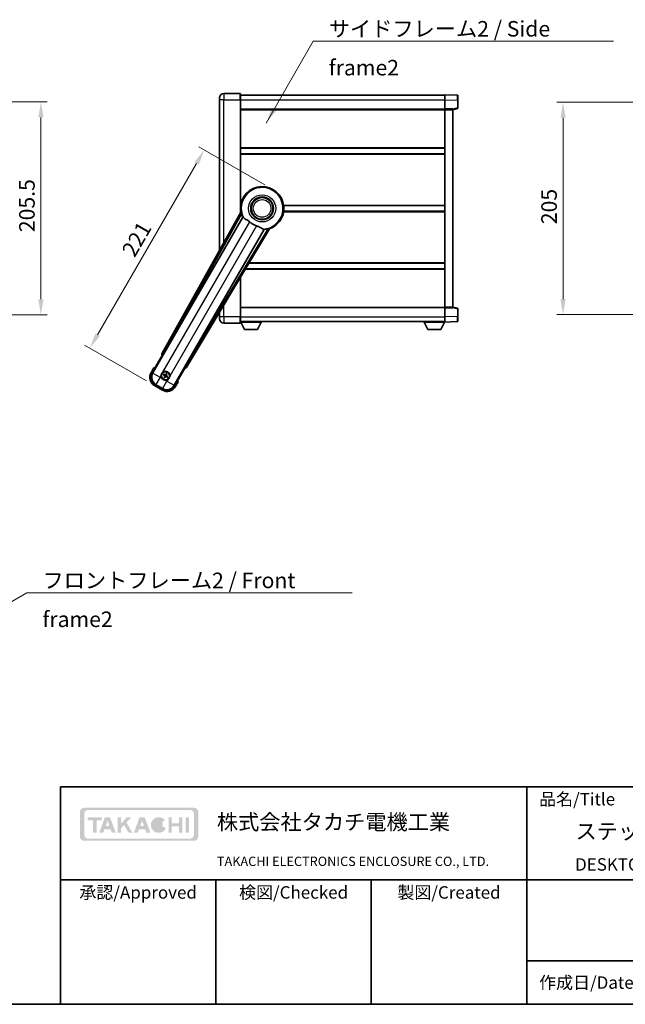
# Model space of a CAD drawing. Units: millimetres. Extents: x 0 to 13560, y 0 to 1686.
# Drawn here: x 3577 to 4161, y 0 to 950 of the extents above; entities that cross this region are included whole.
import ezdxf
from ezdxf.enums import TextEntityAlignment as Align

# ---------------------------------------------------------------- set-up
doc = ezdxf.new("R2010")
doc.units = ezdxf.units.MM
doc.header["$LTSCALE"] = 6
doc.linetypes.add('CHAIN', pattern=[0.3543, 0.2362, -0.0295, 0.0591, -0.0295])
doc.layers.get('Defpoints').update_dxf_attribs({"lineweight": 25})
for name, color, linetype, lineweight in [('Border (ISO)', 7, 'Continuous', 35), ('Dimension (ISO)', 7, 'Continuous', 18), ('Hatch (ISO)', 1, 'Continuous', 18), ('Symbol (ISO)', 7, 'Continuous', 18), ('Title (ISO)', 7, 'Continuous', 35), ('Visible (ISO)', 7, 'Continuous', 35), ('Visible Narrow (ISO)', 7, 'Continuous', 25)]:
    doc.layers.add(name, color=color, linetype=linetype, lineweight=lineweight)
doc.styles.add('Note Text (TK)', font='txt')
doc.styles.add('文字スタイル67', font='arial.ttf')
doc.dimstyles.new('Default - Method 1b (TK)', dxfattribs={"dimscale": 6, "dimtxt": 2.5, "dimasz": 2.5, "dimexe": 1, "dimexo": 1.5, "dimgap": 1, "dimtad": 1, "dimtoh": 1, "dimrnd": 1e-08, "dimdsep": 46, "dimtxsty": 'Note Text (TK)', "dimcen": 0.09, "dimdle": 5, "dimclrd": 100, "dimclre": 100, "dimclrt": 7, "dimadec": 1, "dimazin": 1, "dimtfac": 1, "dimtmove": 0, "dimatfit": 3, "dimfxl": 0, "dimtolj": 1, "dimlwd": -1, "dimlwe": -1, "dimarcsym": 0})
doc.dimstyles.new('Default - Method 1b (TK)$7', dxfattribs={"dimscale": 6, "dimtxt": 2.5, "dimasz": 2.5, "dimexe": 1, "dimexo": 1.5, "dimgap": 1, "dimtad": 1, "dimtoh": 1, "dimrnd": 1e-08, "dimdsep": 46, "dimtxsty": 'Note Text (TK)', "dimcen": 0.09, "dimdle": 5, "dimclrd": 100, "dimclre": 100, "dimclrt": 7, "dimadec": 1, "dimazin": 1, "dimtfac": 1, "dimtmove": 0, "dimatfit": 3, "dimfxl": 0, "dimtolj": 1, "dimlwd": -1, "dimlwe": -1, "dimarcsym": 0})

# ---------------------------------------------------------------- blocks, each defined once
blk = doc.blocks.new('図面枠 tk図枠')
at = {"layer": 'Border (ISO)'}
blk.add_line((14.5, 8), (405.5, 8), dxfattribs=at)
blk = doc.blocks.new('表題欄 tk表題欄')
at = {"layer": 'Hatch (ISO)'}
h = blk.add_hatch(color=256, dxfattribs=at)
edge = h.paths.add_edge_path(flags=0)
edge.add_arc((95.58, 236.3), 0.596, 270, 360)
edge.add_line((96.17, 236.3), (96.17, 239.71))
edge.add_arc((95.58, 239.71), 0.596, 0, 90)
edge.add_line((95.58, 240.31), (79.14, 240.31))
edge.add_arc((79.14, 239.71), 0.596, 90, 180)
edge.add_line((78.54, 239.71), (78.54, 236.3))
edge.add_arc((79.14, 236.3), 0.596, 180, 270)
edge.add_line((79.14, 235.7), (95.58, 235.7))
edge = h.paths.add_edge_path()
edge.add_line((77.84, 239.96), (77.84, 236.05))
edge.add_arc((78.54, 236.05), 0.702, 180, 270)
edge.add_line((78.54, 235.35), (96.17, 235.35))
edge.add_arc((96.17, 236.05), 0.702, 270, 360)
edge.add_line((96.87, 236.05), (96.87, 239.96))
edge.add_arc((96.17, 239.96), 0.702, 0, 90)
edge.add_line((96.17, 240.66), (78.54, 240.66))
edge.add_arc((78.54, 239.96), 0.702, 90, 180)
h = blk.add_hatch(color=256, dxfattribs=at)
edge = h.paths.add_edge_path()
edge.add_arc((90.52, 237.9), 1.27, 38.5505, 336.582)
edge.add_line((91.69, 237.4), (91.17, 237.62))
edge.add_ellipse((90.52, 237.9), major_axis=(0, -0.8), ratio=0.867347, start_angle=124.651, end_angle=429.4109, ccw=False)
edge.add_line((91.09, 238.36), (91.52, 238.7))
for points in [[(79.07, 239.15), (79.07, 238.66), (79.92, 238.66), (79.92, 236.66), (80.51, 236.66), (80.51, 238.66), (81.36, 238.66), (81.36, 239.15)], [(85.68, 236.66), (84.94, 237.89), (84.42, 237.32), (84.42, 236.66), (83.9, 236.66), (83.9, 239.15), (84.42, 239.15), (84.42, 238.1), (85.39, 239.15), (86.11, 239.15), (85.32, 238.3), (86.3, 236.66)], [(92.09, 239.15), (92.09, 236.66), (92.61, 236.66), (92.61, 237.66), (93.77, 237.66), (93.77, 236.66), (94.29, 236.66), (94.29, 239.15), (93.77, 239.15), (93.77, 238.15), (92.61, 238.15), (92.61, 239.15)], [(94.84, 239.15), (94.84, 236.66), (95.36, 236.66), (95.36, 239.15)]]:
    blk.add_hatch(color=256, dxfattribs=at).paths.add_polyline_path(points)
h = blk.add_hatch(color=256, dxfattribs=at)
h.paths.add_polyline_path([(82.59, 237.71), (81.95, 237.71), (82.27, 238.58)], flags=0)
h.paths.add_polyline_path([(82.78, 237.2), (81.76, 237.2), (81.57, 236.66), (80.95, 236.66), (81.86, 239.15), (82.68, 239.15), (83.59, 236.66), (82.98, 236.66)])
h = blk.add_hatch(color=256, dxfattribs=at)
h.paths.add_polyline_path([(87.53, 237.71), (88.16, 237.71), (87.85, 238.58)], flags=0)
h.paths.add_polyline_path([(87.14, 236.66), (87.34, 237.2), (88.35, 237.2), (88.55, 236.66), (89.17, 236.66), (88.25, 239.15), (87.44, 239.15), (86.52, 236.66)])
at = {"layer": 'Title (ISO)'}
for p, q in [((74.71, 244.05), (255.71, 244.05)), ((74.71, 209.05), (74.71, 244.05)), ((149.71, 244.05), (149.71, 209.05)), ((230.71, 244.05), (230.71, 209.05)), ((255.71, 244.05), (255.71, 209.05)), ((243.21, 239.55), (251.21, 240.55)), ((243.21, 239.55), (243.21, 235.55)), ((251.21, 234.55), (251.21, 240.55)), ((243.21, 235.55), (251.21, 234.55)), ((230.71, 231.05), (255.71, 231.05)), ((74.71, 229.05), (230.71, 229.05)), ((99.71, 229.05), (99.71, 209.05)), ((124.71, 229.05), (124.71, 209.05)), ((230.71, 220.05), (255.71, 220.05)), ((149.71, 216.05), (230.71, 216.05)), ((255.71, 209.05), (74.71, 209.05))]:
    blk.add_line(p, q, dxfattribs=at)
at = {"layer": 'Title (ISO)', "color": 4, "linetype": 'CHAIN', "lineweight": 18, "ltscale": 8.88956}
blk.add_line((238.21, 241.55), (238.21, 233.55), dxfattribs=at)
at = {"layer": 'Title (ISO)', "color": 4, "linetype": 'CHAIN', "lineweight": 18, "ltscale": 20.001633}
blk.add_line((252.21, 237.55), (234.21, 237.55), dxfattribs=at)
at = {"layer": 'Title (ISO)'}
for radius in [3, 2]:
    blk.add_circle((238.21, 237.55), radius, dxfattribs=at)
at = {"layer": 'Title (ISO)', "color": 1, "char_height": 2, "line_spacing_factor": 1.5, "style": 'Note Text (TK)'}
for s, insert, attachment_point in [('\\fＭＳ Ｐゴシック|b0|i0;\\H2.0000;品名/Title', (151.71, 242.05), 4), ('\\fＭＳ Ｐゴシック|b0|i0;\\H2.0000;尺度/Scale', (232.71, 229.05), 4), ('\\fＭＳ Ｐゴシック|b0|i0;\\H2.0000;承認/Approved', (87.21, 227.05), 5), ('\\fＭＳ Ｐゴシック|b0|i0;\\H2.0000;検図/Checked', (112.21, 227.05), 5), ('\\fＭＳ Ｐゴシック|b0|i0;\\H2.0000;製図/Created', (137.21, 227.05), 5), ('\\fＭＳ Ｐゴシック|b0|i0;\\H2.0000;作成日/Date', (151.71, 212.55), 4)]:
    blk.add_mtext(s, dxfattribs=dict(at, insert=insert, attachment_point=attachment_point))
at = {"layer": 'Title (ISO)', "color": 7, "line_spacing_factor": 1.5, "style": 'Note Text (TK)'}
for s, insert, char_height, attachment_point in [('株式会社タカチ電機工業', (99.87, 238.05), 2.5, 4), ('\\fArial|b0|i0;\\H1.4986;TAKACHI ELECTRONICS ENCLOSURE CO., LTD.', (99.87, 232.05), 1.4986, 4), ('\\fＭＳ Ｐゴシック|b0|i0;\\H2.0000;/', (243.21, 214.55), 2, 5)]:
    blk.add_mtext(s, dxfattribs=dict(at, insert=insert, char_height=char_height, attachment_point=attachment_point))
at = {"layer": 'Title (ISO)', "color": 7}
for tag, p, height, style in [('<品名>_001', (157.57, 235.64), 2.5, 'Note Text (TK)'), ('<Title>_001', (157.49, 230.55), 2, '文字スタイル67'), ('<ページ_No.>_001', (237.95, 213.3), 2.5, 'Note Text (TK)'), ('<総ページ数>_001', (246.8, 213.3), 2.5, 'Note Text (TK)'), ('作成日_001', (175.63, 211.28), 2.5, 'Note Text (TK)')]:
    blk.add_attdef(tag, p, '', height=height, dxfattribs=dict(at, style=style))
at = {"layer": 'Title (ISO)', "color": 7, "style": 'Note Text (TK)'}
for tag, p in [('<尺度>', (243.21, 223.55)), ('<承認>', (87.21, 217.05))]:
    blk.add_attdef(tag, text='', height=2.5, dxfattribs=at).set_placement(p, align=Align.MIDDLE_CENTER)
blk = doc.blocks.new('*D63')
at = {"layer": 'Defpoints', "color": 0, "transparency": 16777216}
for p in [(3483.11, 870.96), (3483.11, 665.46), (3597.11, 665.46)]:
    blk.add_point(p, dxfattribs=at)
at = {"layer": 'Dimension (ISO)', "color": 100, "transparency": 16777216}
for p, q in [((3492.11, 870.96), (3603.11, 870.96)), ((3597.11, 855.96), (3597.11, 680.46)), ((3492.11, 665.46), (3603.11, 665.46))]:
    blk.add_line(p, q, dxfattribs=at)
for points in [[(3594.61, 855.96), (3599.61, 855.96), (3597.11, 870.96)], [(3594.61, 680.46), (3599.61, 680.46), (3597.11, 665.46)]]:
    blk.add_solid(points, dxfattribs=at)
at = {"layer": 'Dimension (ISO)', "color": 7, "transparency": 16777216, "insert": (3583.61, 745.29), "char_height": 15, "attachment_point": 4, "rotation": 90, "style": 'Note Text (TK)'}
blk.add_mtext('\\A1;205.5', dxfattribs=at)
blk = doc.blocks.new('*D69')
at = {"layer": 'Defpoints', "color": 0, "transparency": 16777216}
for p in [(3821.12, 786.4), (3644.37, 633.26), (3706.73, 597.26)]:
    blk.add_point(p, dxfattribs=at)
at = {"layer": 'Dimension (ISO)', "color": 100, "transparency": 16777216}
for p, q in [((3813.33, 790.9), (3749.68, 827.65)), ((3747.37, 811.66), (3651.87, 646.25)), ((3698.93, 601.76), (3639.18, 636.26))]:
    blk.add_line(p, q, dxfattribs=at)
for points in [[(3745.21, 812.91), (3749.54, 810.41), (3754.87, 824.65)], [(3649.71, 647.5), (3654.04, 645), (3644.37, 633.26)]]:
    blk.add_solid(points, dxfattribs=at)
at = {"layer": 'Dimension (ISO)', "color": 7, "transparency": 16777216, "insert": (3681.05, 723.78), "char_height": 15, "attachment_point": 4, "rotation": 60, "style": 'Note Text (TK)'}
blk.add_mtext('\\A1;221', dxfattribs=at)
blk = doc.blocks.new('*D75')
at = {"layer": 'Defpoints', "color": 0, "transparency": 16777216}
for p in [(4215.09, 870.71), (4101.09, 665.71), (4215.09, 665.71)]:
    blk.add_point(p, dxfattribs=at)
at = {"layer": 'Dimension (ISO)', "color": 100, "transparency": 16777216}
for p, q in [((4206.09, 870.71), (4095.09, 870.71)), ((4101.09, 855.71), (4101.09, 680.71)), ((4206.09, 665.71), (4095.09, 665.71))]:
    blk.add_line(p, q, dxfattribs=at)
for points in [[(4098.59, 855.71), (4103.59, 855.71), (4101.09, 870.71)], [(4098.59, 680.71), (4103.59, 680.71), (4101.09, 665.71)]]:
    blk.add_solid(points, dxfattribs=at)
at = {"layer": 'Dimension (ISO)', "color": 7, "transparency": 16777216, "insert": (4087.59, 752.96), "char_height": 15, "attachment_point": 4, "rotation": 90, "style": 'Note Text (TK)'}
blk.add_mtext('\\A1;205', dxfattribs=at)

msp = doc.modelspace()

# ---------------------------------------------------------------- linework, layer by layer
at = {"layer": 'Visible (ISO)'}
for p, q in [((3769.6237, 872.962), (3769.6237, 874.962)), ((3789.3737, 878.962), (3773.6237, 878.962)), ((3789.6237, 878.712), (3789.6237, 872.962)), ((3789.6237, 877.462), (3987.1237, 877.462)), ((3987.1237, 872.965), (3987.1237, 877.962)), ((3999.1411, 877.5423), (3987.1237, 877.962)), ((3999.6237, 877.0426), (3999.6237, 872.5453)), ((3769.6237, 872.962), (3769.6237, 727.9161)), ((3789.6237, 763.8805), (3789.6237, 872.962)), ((3987.1237, 864.462), (3987.1237, 872.965)), ((3999.6237, 865.131), (3999.6237, 872.5453)), ((3789.6237, 863.962), (3987.1237, 863.962)), ((3987.1237, 863.4626), (3987.1237, 864.462)), ((3994.6237, 864.2001), (3987.1237, 864.462)), ((3987.1237, 672.9614), (3987.1237, 863.4626)), ((3994.6237, 863.462), (3999.2477, 864.6466)), ((3994.6237, 864.2001), (3994.6237, 863.2007)), ((3994.6237, 673.2233), (3994.6237, 863.2007)), ((3789.6237, 826.462), (3987.1237, 826.462)), ((3789.6237, 820.962), (3987.1237, 820.962)), ((3789.6237, 770.962), (3789.8045, 770.962)), ((3831.4428, 770.962), (3987.1237, 770.962)), ((3789.9577, 764.4812), (3713.9087, 627.7284)), ((3789.6237, 765.462), (3789.8045, 765.462)), ((3831.4428, 765.462), (3987.1237, 765.462)), ((3715.5931, 627.3893), (3792.0471, 759.8116)), ((3812.637, 747.924), (3736.183, 615.5018)), ((3737.3187, 614.2126), (3817.7257, 748.4494)), ((3797.9665, 715.462), (3987.1237, 715.462)), ((3794.672, 709.962), (3987.1237, 709.962)), ((3789.6237, 663.462), (3789.6237, 701.5339)), ((3769.6237, 668.1446), (3769.6237, 663.462)), ((3789.6237, 672.462), (3987.1237, 672.462)), ((3987.1237, 671.962), (3987.1237, 672.9614)), ((3987.1237, 671.962), (3994.6237, 672.2239)), ((3987.1237, 663.4589), (3987.1237, 671.962)), ((3994.6237, 673.2233), (3994.6237, 672.2239)), ((3999.2477, 671.7773), (3994.6237, 672.962)), ((3999.6237, 663.8786), (3999.6237, 671.2929)), ((3769.6237, 661.462), (3769.6237, 663.462)), ((3773.6237, 657.462), (3789.3737, 657.462)), ((3789.6237, 663.462), (3789.6237, 657.712)), ((3789.6237, 658.962), (3987.1237, 658.962)), ((3789.6237, 658.262), (3810.2237, 658.262)), ((3793.6737, 651.362), (3790.1237, 658.262)), ((3806.1737, 651.362), (3809.7237, 658.262)), ((3810.2237, 658.962), (3810.2237, 658.262)), ((3966.5237, 658.962), (3966.5237, 658.262)), ((3966.5237, 658.262), (3987.1237, 658.262)), ((3970.5737, 651.362), (3967.0237, 658.262)), ((3983.0737, 651.362), (3986.6237, 658.262)), ((3987.1237, 658.462), (3987.1237, 663.4589)), ((3987.1237, 658.462), (3999.1411, 658.8816)), ((3987.1237, 658.462), (3987.1237, 658.262)), ((3999.6237, 663.8786), (3999.6237, 659.3813)), ((3793.6737, 651.362), (3806.1737, 651.362)), ((3970.5737, 651.362), (3983.0737, 651.362)), ((3704.2831, 609.0247), (3714.2983, 626.3716)), ((3714.2813, 626.3815), (3714.2983, 626.3716)), ((3714.2983, 626.3716), (3715.0258, 626.5665)), ((3706.1047, 614.1799), (3703.4323, 609.5511)), ((3718.1347, 608.6226), (3717.9213, 608.0962)), ((3718.3105, 607.8715), (3718.6597, 608.3195)), ((3735.949, 613.8716), (3725.9337, 596.5247)), ((3735.754, 614.5991), (3735.949, 613.8716)), ((3735.949, 613.8716), (3735.966, 613.8618)), ((3715.4493, 607.4592), (3715.9757, 607.2459)), ((3716.2004, 607.6351), (3715.7524, 607.9843)), ((3716.4368, 605.5249), (3716.0876, 605.077)), ((3716.6127, 604.7738), (3716.826, 605.3002)), ((3718.5469, 605.7613), (3718.9949, 605.4121)), ((3719.298, 605.9372), (3718.7716, 606.1506)), ((3726.815, 596.0511), (3729.4874, 600.6799)), ((3706.7265, 597.2569), (3714.5208, 592.7569)), ((3715.0471, 593.6077), (3707.2002, 598.1381))]:
    msp.add_line(p, q, dxfattribs=at)
for centre, radius in [((3810.6237, 768.212), 11), ((3810.6237, 768.212), 10.5), ((3810.6237, 768.212), 10.5), ((3717.3737, 606.6982), 4), ((3717.3737, 606.6982), 3.8385)]:
    msp.add_circle(centre, radius, dxfattribs=at)
for centre, radius, start, end in [((3773.6237, 874.962), 4, 90, 180), ((3789.3737, 878.712), 0.25, 0, 90), ((3999.1237, 877.0426), 0.5, 0, 88), ((3999.1237, 865.131), 0.5, 284.37, 0), ((3810.6237, 768.212), 21, 289.7668317, 190.2331683), ((3810.6237, 768.212), 20.3876, 194.7042744, 204.3325697), ((3810.6237, 768.212), 17.7503, 227.4499052, 252.5500948), ((3810.6237, 768.212), 20.3876, 275.6674303, 285.2957256), ((3999.1237, 671.2929), 0.5, 0, 75.63), ((3773.6237, 661.462), 4, 180, 270), ((3789.3737, 657.712), 0.25, 270, 0), ((3999.1237, 659.3813), 0.5, 272, 0), ((3711.2265, 605.0511), 9, 150, 240), ((3712.6137, 598.4537), 17.02, 107.2590807, 112.4841108), ((3717.3737, 606.6982), 4.25, 354.8332004, 125.1667996), ((3717.3737, 606.6982), 4.25, 174.8332004, 215.1667996), ((3717.3737, 606.6982), 1.5014, 141.3922811, 158.6077189), ((3717.3737, 606.6982), 1.5014, 231.3922811, 248.6077189), ((3717.3737, 606.6982), 4.25, 264.8332004, 305.1667996), ((3717.3737, 606.6982), 1.5014, 51.3922811, 68.6077189), ((3717.3737, 606.6982), 1.5014, 321.3922811, 338.6077189), ((3712.6137, 598.4537), 17.02, 7.5158892, 12.7409193), ((3719.0208, 600.5511), 9, 240, 330)]:
    msp.add_arc(centre, radius, start, end, dxfattribs=at)
for centre, major_axis, ratio, start_param, end_param in [((3714.7897, 627.247), (-0.971, -0.2686), 0.99255093, 5.50956512, 7.0568055), ((3715.5173, 627.4331), (-0.5, -0.866), 0.08748866, 0.08726646, 1.57079633), ((3711.2683, 605.0623), (-7.7863, -2.0863), 0.99243251, 5.50158524, 7.06478537), ((3717.4978, 606.6201), (-3.4598, -5.5008), 0.08715574, 4.36672138, 4.60659097), ((3717.2439, 606.7667), (3.0339, 5.7466), 0.08715574, 4.81818699, 5.05805658), ((3736.2587, 615.458), (0.5, 0.866), 0.08748866, 1.57079633, 3.05432619), ((3736.4614, 614.7349), (0.2529, -0.9752), 0.99255093, 5.50956512, 7.0568055), ((3717.4518, 606.8224), (5.5008, -3.4598), 0.08715574, 4.36672138, 4.60659097), ((3717.3052, 606.5685), (-5.7466, 3.0339), 0.08715574, 4.81818699, 5.05805658), ((3717.5034, 606.6297), (-3.0339, -5.7466), 0.08715574, 4.81818699, 5.05805658), ((3717.2495, 606.7763), (3.4598, 5.5008), 0.08715574, 4.36672138, 4.60659097), ((3717.4421, 606.828), (5.7466, -3.0339), 0.08715574, 4.81818699, 5.05805658), ((3717.2955, 606.574), (-5.5008, 3.4598), 0.08715574, 4.36672138, 4.60659097), ((3719.0096, 600.5929), (2.0863, -7.7863), 0.99243251, 5.50158524, 7.06478537)]:
    msp.add_ellipse(centre, major_axis=major_axis, ratio=ratio, start_param=start_param, end_param=end_param, dxfattribs=at)
for points in [[(3790.5163, 764.3898), (3790.2387, 764.4346), (3789.9577, 764.4812)], [(3792.0471, 759.8116), (3792.0814, 759.8099), (3792.1156, 759.8083)], [(3812.5998, 747.9817), (3812.6184, 747.9529), (3812.637, 747.924)], [(3817.7257, 748.4494), (3817.5448, 748.6694), (3817.3673, 748.8874)]]:
    msp.add_open_spline(points, degree=2, dxfattribs=at)
for points, knots in [([(3790.5163, 764.3898), (3790.5213, 764.389), (3790.5277, 764.3811), (3790.5438, 764.3497), (3790.5538, 764.3244), (3790.5873, 764.2277), (3790.6142, 764.1348), (3790.6815, 763.8907), (3790.7284, 763.7099), (3790.8193, 763.3605), (3790.8625, 763.1943), (3790.9038, 763.037)], [0.3759847, 0.3759847, 0.3759847, 0.3759847, 0.392440242, 0.392440242, 0.410914798, 0.410914798, 0.44786391, 0.44786391, 0.504486619, 0.504486619, 0.552148681, 0.552148681, 0.552148681, 0.552148681]), ([(3792.1156, 759.8083), (3792.2034, 759.804), (3792.3732, 759.619), (3792.6247, 759.2779), (3792.6258, 759.2765), (3792.6269, 759.275)], [2.57632281, 2.57632281, 2.57632281, 2.57632281, 2.843099825, 2.843099825, 2.844244962, 2.844244962, 2.844244962, 2.844244962]), ([(3792.6269, 759.275), (3792.7811, 759.0657), (3793.0021, 758.858), (3793.7414, 758.3003), (3794.3452, 757.954), (3795.6516, 757.2205), (3796.3258, 756.8465), (3797.3246, 756.1823), (3797.6446, 755.9521), (3798.1844, 755.5219), (3798.405, 755.3331), (3798.6203, 755.1355)], [-8.358650844, -8.358650844, -8.358650844, -8.358650844, -8.190003506, -8.190003506, -7.917688575, -7.917688575, -7.676295197, -7.676295197, -7.560988477, -7.560988477, -7.477759094, -7.477759094, -7.477759094, -7.477759094]), ([(3805.3008, 751.2785), (3805.5372, 751.2042), (3805.7698, 751.1235), (3806.3542, 750.901), (3806.6966, 750.7518), (3807.6783, 750.2805), (3808.2752, 749.9358), (3809.5921, 749.1576), (3810.2813, 748.7369), (3811.2645, 748.2958), (3811.5936, 748.1901), (3811.8824, 748.1578)], [-5.27158626, -5.27158626, -5.27158626, -5.27158626, -5.18721863, -5.18721863, -5.05628435, -5.05628435, -4.79921142, -4.79921142, -4.44219969, -4.44219969, -4.22248819, -4.22248819, -4.22248819, -4.22248819]), ([(3811.8824, 748.1578), (3811.8842, 748.1576), (3811.886, 748.1574), (3812.3072, 748.1101), (3812.5523, 748.0555), (3812.5998, 747.9817)], [2.102258604, 2.102258604, 2.102258604, 2.102258604, 2.10340374, 2.10340374, 2.370180755, 2.370180755, 2.370180755, 2.370180755]), ([(3816.0019, 748.5466), (3816.1588, 748.5895), (3816.3243, 748.6351), (3816.6724, 748.7312), (3816.8524, 748.7809), (3817.0974, 748.8447), (3817.1914, 748.8679), (3817.2918, 748.8872), (3817.3188, 748.8912), (3817.3541, 748.8929), (3817.3641, 748.8913), (3817.3673, 748.8874)], [0.192845303, 0.192845303, 0.192845303, 0.192845303, 0.240507365, 0.240507365, 0.297130074, 0.297130074, 0.334079186, 0.334079186, 0.352553742, 0.352553742, 0.369009283, 0.369009283, 0.369009283, 0.369009283]), ([(3706.4521, 613.7816), (3706.4514, 613.7825), (3706.4507, 613.7833), (3706.4249, 613.813), (3706.3999, 613.8418), (3706.351, 613.898), (3706.3272, 613.9254), (3706.264, 613.9979), (3706.2272, 614.04), (3706.1673, 614.1085), (3706.144, 614.1351), (3706.1127, 614.1708), (3706.1047, 614.1799), (3706.1047, 614.1799)], [-0.0809227639, -0.0809227639, -0.0809227639, -0.0809227639, -0.0805886357, -0.0805886357, -0.0691479127, -0.0691479127, -0.0577655589, -0.0577655589, -0.0376220805, -0.0376220805, -0.0185556094, -0.0185556094, 0, 0, 0, 0]), ([(3713.1409, 607.081), (3713.1494, 607.1748), (3713.161, 607.2685), (3713.2585, 607.8852), (3713.4445, 608.3926), (3713.9416, 609.2538), (3714.2881, 609.6685), (3714.7735, 610.0613), (3714.8488, 610.1183), (3714.9258, 610.1725)], [4.535339596, 4.535339596, 4.535339596, 4.535339596, 4.561894963, 4.561894963, 4.711051305, 4.711051305, 4.860207647, 4.860207647, 4.886763014, 4.886763014, 4.886763014, 4.886763014]), ([(3718.1347, 608.6226), (3718.137, 608.6285), (3718.141, 608.6368), (3718.1506, 608.6557), (3718.1587, 608.6702), (3718.1742, 608.697), (3718.1845, 608.714), (3718.2014, 608.7409), (3718.2109, 608.7555), (3718.219, 608.7676)], [0.0459372434, 0.0459372434, 0.0459372434, 0.0459372434, 0.0499619147, 0.0499619147, 0.0549494088, 0.0549494088, 0.0600073503, 0.0600073503, 0.0644982316, 0.0644982316, 0.0644982316, 0.0644982316]), ([(3718.7431, 608.465), (3718.7367, 608.4519), (3718.7288, 608.4364), (3718.714, 608.4083), (3718.7044, 608.3909), (3718.689, 608.3641), (3718.6804, 608.3498), (3718.6688, 608.332), (3718.6636, 608.3244), (3718.6597, 608.3195)], [0.0156348301, 0.0156348301, 0.0156348301, 0.0156348301, 0.0201257115, 0.0201257115, 0.0251836529, 0.0251836529, 0.0301711471, 0.0301711471, 0.0341958184, 0.0341958184, 0.0341958184, 0.0341958184]), ([(3716.9909, 602.4655), (3716.8971, 602.474), (3716.8034, 602.4856), (3716.1867, 602.5831), (3715.6792, 602.769), (3714.8181, 603.2662), (3714.4033, 603.6127), (3714.0105, 604.0981), (3713.9536, 604.1734), (3713.8994, 604.2504)], [4.535339596, 4.535339596, 4.535339596, 4.535339596, 4.561894963, 4.561894963, 4.711051305, 4.711051305, 4.860207647, 4.860207647, 4.886763014, 4.886763014, 4.886763014, 4.886763014]), ([(3715.4493, 607.4592), (3715.4434, 607.4616), (3715.4351, 607.4655), (3715.4162, 607.4752), (3715.4016, 607.4832), (3715.3749, 607.4987), (3715.3579, 607.509), (3715.3309, 607.526), (3715.3164, 607.5354), (3715.3043, 607.5436)], [0.0459372434, 0.0459372434, 0.0459372434, 0.0459372434, 0.0499619147, 0.0499619147, 0.0549494088, 0.0549494088, 0.0600073503, 0.0600073503, 0.0644982316, 0.0644982316, 0.0644982316, 0.0644982316]), ([(3715.6068, 608.0677), (3715.62, 608.0613), (3715.6354, 608.0534), (3715.6636, 608.0385), (3715.681, 608.029), (3715.7078, 608.0135), (3715.722, 608.0049), (3715.7399, 607.9934), (3715.7474, 607.9882), (3715.7524, 607.9843)], [0.0156348301, 0.0156348301, 0.0156348301, 0.0156348301, 0.0201257115, 0.0201257115, 0.0251836529, 0.0251836529, 0.0301711471, 0.0301711471, 0.0341958184, 0.0341958184, 0.0341958184, 0.0341958184]), ([(3716.0042, 604.9314), (3716.0106, 604.9445), (3716.0185, 604.96), (3716.0333, 604.9882), (3716.0429, 605.0056), (3716.0583, 605.0324), (3716.0669, 605.0466), (3716.0785, 605.0644), (3716.0837, 605.072), (3716.0876, 605.077)], [0.0156348301, 0.0156348301, 0.0156348301, 0.0156348301, 0.0201257115, 0.0201257115, 0.0251836529, 0.0251836529, 0.0301711471, 0.0301711471, 0.0341958184, 0.0341958184, 0.0341958184, 0.0341958184]), ([(3716.6127, 604.7738), (3716.6103, 604.768), (3716.6064, 604.7597), (3716.5967, 604.7408), (3716.5887, 604.7262), (3716.5731, 604.6994), (3716.5629, 604.6824), (3716.5459, 604.6555), (3716.5364, 604.6409), (3716.5283, 604.6288)], [0.0459372434, 0.0459372434, 0.0459372434, 0.0459372434, 0.0499619147, 0.0499619147, 0.0549494088, 0.0549494088, 0.0600073503, 0.0600073503, 0.0644982316, 0.0644982316, 0.0644982316, 0.0644982316]), ([(3716.571, 606.711), (3716.605, 606.6892), (3716.6371, 606.6592), (3716.6866, 606.5887), (3716.7041, 606.5483), (3716.7222, 606.469), (3716.724, 606.425), (3716.7114, 606.3484), (3716.7002, 606.3153), (3716.685, 606.2858)], [0, 0, 0, 0, 0.0121827904, 0.0121827904, 0.0243655807, 0.0243655807, 0.0365656453, 0.0365656453, 0.0463302673, 0.0463302673, 0.0463302673, 0.0463302673]), ([(3716.6625, 606.8564), (3716.7018, 606.834), (3716.7383, 606.8056), (3716.7942, 606.7487), (3716.8195, 606.7167), (3716.8609, 606.6455), (3716.8771, 606.6061), (3716.8976, 606.5297), (3716.9033, 606.4875), (3716.903, 606.4051), (3716.8971, 606.3648), (3716.8771, 606.2875), (3716.8597, 606.2447), (3716.8368, 606.2057)], [0.2183706741, 0.2183706741, 0.2183706741, 0.2183706741, 0.2324387752, 0.2324387752, 0.2443116158, 0.2443116158, 0.2561844563, 0.2561844563, 0.2680572968, 0.2680572968, 0.2799301374, 0.2799301374, 0.2939982384, 0.2939982384, 0.2939982384, 0.2939982384]), ([(3717.5318, 607.4094), (3717.5094, 607.37), (3717.4811, 607.3336), (3717.4241, 607.2776), (3717.3921, 607.2524), (3717.3209, 607.2109), (3717.2816, 607.1948), (3717.2051, 607.1743), (3717.163, 607.1686), (3717.0806, 607.1689), (3717.0402, 607.1748), (3716.963, 607.1947), (3716.9202, 607.2121), (3716.8811, 607.2351)], [0.2183706741, 0.2183706741, 0.2183706741, 0.2183706741, 0.2324387752, 0.2324387752, 0.2443116158, 0.2443116158, 0.2561844563, 0.2561844563, 0.2680572968, 0.2680572968, 0.2799301374, 0.2799301374, 0.2939982384, 0.2939982384, 0.2939982384, 0.2939982384]), ([(3717.3864, 607.5009), (3717.3646, 607.4669), (3717.3346, 607.4348), (3717.2641, 607.3852), (3717.2237, 607.3678), (3717.1445, 607.3497), (3717.1004, 607.3478), (3717.0238, 607.3605), (3716.9907, 607.3717), (3716.9613, 607.3869)], [0, 0, 0, 0, 0.0121827904, 0.0121827904, 0.0243655807, 0.0243655807, 0.0365656453, 0.0365656453, 0.0463302673, 0.0463302673, 0.0463302673, 0.0463302673]), ([(3717.2155, 605.987), (3717.2379, 606.0264), (3717.2662, 606.0629), (3717.3232, 606.1188), (3717.3552, 606.144), (3717.4264, 606.1855), (3717.4657, 606.2017), (3717.5422, 606.2222), (3717.5843, 606.2278), (3717.6668, 606.2275), (3717.7071, 606.2217), (3717.7844, 606.2017), (3717.8271, 606.1843), (3717.8662, 606.1614)], [0.2183706741, 0.2183706741, 0.2183706741, 0.2183706741, 0.2324387752, 0.2324387752, 0.2443116158, 0.2443116158, 0.2561844563, 0.2561844563, 0.2680572968, 0.2680572968, 0.2799301374, 0.2799301374, 0.2939982384, 0.2939982384, 0.2939982384, 0.2939982384]), ([(3717.3609, 605.8956), (3717.3827, 605.9296), (3717.4127, 605.9617), (3717.4832, 606.0112), (3717.5236, 606.0287), (3717.6028, 606.0468), (3717.6469, 606.0486), (3717.7235, 606.0359), (3717.7566, 606.0247), (3717.786, 606.0095)], [0, 0, 0, 0, 0.0121827904, 0.0121827904, 0.0243655807, 0.0243655807, 0.0365656453, 0.0365656453, 0.0463302673, 0.0463302673, 0.0463302673, 0.0463302673]), ([(3718.0849, 606.5401), (3718.0455, 606.5625), (3718.009, 606.5908), (3717.9531, 606.6477), (3717.9278, 606.6797), (3717.8864, 606.751), (3717.8702, 606.7903), (3717.8497, 606.8668), (3717.8441, 606.9089), (3717.8443, 606.9913), (3717.8502, 607.0317), (3717.8702, 607.1089), (3717.8876, 607.1517), (3717.9105, 607.1908)], [0.2183706741, 0.2183706741, 0.2183706741, 0.2183706741, 0.2324387752, 0.2324387752, 0.2443116158, 0.2443116158, 0.2561844563, 0.2561844563, 0.2680572968, 0.2680572968, 0.2799301374, 0.2799301374, 0.2939982384, 0.2939982384, 0.2939982384, 0.2939982384]), ([(3718.1763, 606.6854), (3718.1423, 606.7072), (3718.1102, 606.7373), (3718.0607, 606.8077), (3718.0432, 606.8482), (3718.0251, 606.9274), (3718.0233, 606.9715), (3718.0359, 607.0481), (3718.0472, 607.0812), (3718.0624, 607.1106)], [0, 0, 0, 0, 0.0121827904, 0.0121827904, 0.0243655807, 0.0243655807, 0.0365656453, 0.0365656453, 0.0463302673, 0.0463302673, 0.0463302673, 0.0463302673]), ([(3719.1405, 605.3288), (3719.1273, 605.3352), (3719.1119, 605.3431), (3719.0837, 605.3579), (3719.0663, 605.3675), (3719.0395, 605.3829), (3719.0253, 605.3915), (3719.0074, 605.403), (3718.9999, 605.4083), (3718.9949, 605.4121)], [0.0156348301, 0.0156348301, 0.0156348301, 0.0156348301, 0.0201257115, 0.0201257115, 0.0251836529, 0.0251836529, 0.0301711471, 0.0301711471, 0.0341958184, 0.0341958184, 0.0341958184, 0.0341958184]), ([(3719.298, 605.9372), (3719.3039, 605.9349), (3719.3122, 605.9309), (3719.3311, 605.9212), (3719.3457, 605.9132), (3719.3724, 605.8977), (3719.3894, 605.8874), (3719.4164, 605.8705), (3719.4309, 605.861), (3719.443, 605.8529)], [0.0459372434, 0.0459372434, 0.0459372434, 0.0459372434, 0.0499619147, 0.0499619147, 0.0549494088, 0.0549494088, 0.0600073503, 0.0600073503, 0.0644982316, 0.0644982316, 0.0644982316, 0.0644982316]), ([(3721.6064, 606.3155), (3721.5979, 606.2217), (3721.5863, 606.128), (3721.4888, 605.5112), (3721.3029, 605.0038), (3720.8057, 604.1426), (3720.4592, 603.7279), (3719.9738, 603.3351), (3719.8985, 603.2782), (3719.8215, 603.2239)], [4.535339596, 4.535339596, 4.535339596, 4.535339596, 4.561894963, 4.561894963, 4.711051305, 4.711051305, 4.860207647, 4.860207647, 4.886763014, 4.886763014, 4.886763014, 4.886763014]), ([(3728.9688, 600.7816), (3728.9699, 600.7814), (3728.971, 600.7812), (3729.0096, 600.7737), (3729.047, 600.7665), (3729.1202, 600.7522), (3729.1558, 600.7453), (3729.2502, 600.7268), (3729.305, 600.716), (3729.3944, 600.6984), (3729.429, 600.6915), (3729.4755, 600.6823), (3729.4874, 600.6799), (3729.4874, 600.6799)], [-0.0003347789, -0.0003347789, -0.0003347789, -0.0003347789, 0, 0, 0.011463002, 0.011463002, 0.0228675214, 0.0228675214, 0.0430502261, 0.0430502261, 0.0621538264, 0.0621538264, 0.0807455701, 0.0807455701, 0.0807455701, 0.0807455701])]:
    msp.add_open_spline(points, degree=3, knots=knots, dxfattribs=at)
for points, weights in [([(3715.9757, 607.2459), (3716.4393, 606.9833), (3716.6625, 606.8564)], [1, 1.44871715606, 1.83096126169]), ([(3716.8811, 607.2351), (3716.6596, 607.3649), (3716.2004, 607.6351)], [1.83096126169, 1.44871715606, 1]), ([(3716.8368, 606.2057), (3716.707, 605.9842), (3716.4368, 605.5249)], [1.83096126169, 1.44871715606, 1]), ([(3716.826, 605.3002), (3717.0886, 605.7638), (3717.2155, 605.987)], [1, 1.44871715606, 1.83096126169]), ([(3717.9213, 608.0962), (3717.6587, 607.6326), (3717.5318, 607.4094)], [1, 1.44871715606, 1.83096126169]), ([(3717.8662, 606.1614), (3718.0877, 606.0315), (3718.5469, 605.7613)], [1.83096126169, 1.44871715606, 1]), ([(3717.9105, 607.1908), (3718.0403, 607.4123), (3718.3105, 607.8715)], [1.83096126169, 1.44871715606, 1]), ([(3718.7716, 606.1506), (3718.308, 606.4132), (3718.0849, 606.5401)], [1, 1.44871715606, 1.83096126169])]:
    msp.add_rational_spline(points, weights, degree=2, dxfattribs=at)
at = {"layer": 'Visible Narrow (ISO)'}
for p, q in [((3773.6237, 878.962), (3773.6237, 872.962)), ((3789.3737, 872.962), (3789.3737, 878.962)), ((3773.6237, 872.962), (3769.6237, 872.962)), ((3773.6237, 735.109), (3773.6237, 872.962)), ((3773.6237, 872.962), (3789.3737, 872.962)), ((3789.3737, 872.962), (3789.6237, 872.962)), ((3789.3737, 872.962), (3789.3737, 763.431)), ((3789.6237, 872.962), (3987.1237, 872.962)), ((3987.1237, 872.965), (3999.1411, 872.5453)), ((3999.1411, 865.131), (3994.6237, 863.9736)), ((3999.1411, 872.5453), (3999.6237, 872.5453)), ((3999.1411, 872.5453), (3999.1411, 865.131)), ((3999.6237, 865.131), (3999.1411, 865.131)), ((3789.6237, 863.462), (3987.1237, 863.462)), ((3987.1237, 863.4626), (3994.6237, 863.2007)), ((3789.6237, 826.962), (3987.1237, 826.962)), ((3789.6237, 820.462), (3987.1237, 820.462)), ((3789.6237, 771.462), (3789.8767, 771.462)), ((3831.3706, 771.462), (3987.1237, 771.462)), ((3790.5163, 764.3898), (3714.6289, 627.9275)), ((3715.4995, 627.4434), (3790.9038, 763.037)), ((3789.6237, 764.962), (3789.8767, 764.962)), ((3831.3706, 764.962), (3987.1237, 764.962)), ((3792.1156, 759.8083), (3705.203, 609.2712)), ((3714.9258, 610.1725), (3798.6203, 755.1355)), ((3805.3008, 751.2785), (3721.6064, 606.3155)), ((3725.6873, 597.4447), (3812.5998, 747.9817)), ((3816.0019, 748.5466), (3736.2766, 615.4477)), ((3737.1312, 614.9358), (3817.3673, 748.8874)), ((3798.266, 715.962), (3987.1237, 715.962)), ((3794.3725, 709.462), (3987.1237, 709.462)), ((3789.3737, 701.1165), (3789.3737, 663.462)), ((3773.6237, 663.462), (3773.6237, 674.8224)), ((3789.6237, 672.962), (3987.1237, 672.962)), ((3994.6237, 673.2233), (3987.1237, 672.9614)), ((3994.6237, 672.4503), (3999.1411, 671.2929)), ((3999.1411, 671.2929), (3999.6237, 671.2929)), ((3999.1411, 671.2929), (3999.1411, 663.8786)), ((3773.6237, 663.462), (3769.6237, 663.462)), ((3773.6237, 663.462), (3773.6237, 657.462)), ((3789.3737, 663.462), (3773.6237, 663.462)), ((3789.3737, 663.462), (3789.6237, 663.462)), ((3789.3737, 657.462), (3789.3737, 663.462)), ((3789.6237, 663.462), (3987.1237, 663.462)), ((3999.1411, 663.8786), (3987.1237, 663.4589)), ((3999.1411, 663.8786), (3999.6237, 663.8786)), ((3714.6289, 627.9275), (3713.9087, 627.7284)), ((3714.6289, 627.9275), (3715.4995, 627.4434)), ((3715.4995, 627.4434), (3715.0014, 626.5806)), ((3715.5931, 627.3893), (3715.4995, 627.4434)), ((3714.2813, 626.3815), (3715.0014, 626.5806)), ((3715.0014, 626.5806), (3715.0258, 626.5665)), ((3703.8653, 609.3011), (3703.4323, 609.5511)), ((3703.8653, 609.3011), (3706.4521, 613.7816)), ((3705.203, 609.2712), (3704.2831, 609.0247)), ((3705.203, 609.2712), (3712.1049, 605.2865)), ((3735.754, 614.5991), (3735.7785, 614.585)), ((3735.7785, 614.585), (3736.2766, 615.4477)), ((3735.7785, 614.585), (3735.966, 613.8618)), ((3736.2766, 615.4477), (3736.183, 615.5018)), ((3736.2766, 615.4477), (3737.1312, 614.9358)), ((3737.3187, 614.2126), (3737.1312, 614.9358)), ((3712.1049, 605.2865), (3708.1201, 598.3846)), ((3712.1049, 605.2865), (3713.1409, 607.081)), ((3713.8994, 604.2504), (3712.1049, 605.2865)), ((3714.8006, 594.5276), (3718.7854, 601.4294)), ((3716.571, 606.711), (3716.6625, 606.8564)), ((3716.685, 606.2858), (3716.8368, 606.2057)), ((3716.9613, 607.3869), (3716.8811, 607.2351)), ((3718.7854, 601.4294), (3716.9909, 602.4655)), ((3717.3609, 605.8956), (3717.2155, 605.987)), ((3717.3864, 607.5009), (3717.5318, 607.4094)), ((3717.786, 606.0095), (3717.8662, 606.1614)), ((3718.0624, 607.1106), (3717.9105, 607.1908)), ((3718.1763, 606.6854), (3718.0849, 606.5401)), ((3719.8215, 603.2239), (3718.7854, 601.4294)), ((3718.7854, 601.4294), (3725.6873, 597.4447)), ((3728.9688, 600.7816), (3726.382, 596.3011)), ((3706.9765, 597.6899), (3706.7265, 597.2569)), ((3714.7708, 593.1899), (3706.9765, 597.6899)), ((3707.2002, 598.1381), (3708.1201, 598.3846)), ((3708.1201, 598.3846), (3714.8006, 594.5276)), ((3714.7708, 593.1899), (3714.5208, 592.7569)), ((3714.8006, 594.5276), (3715.0471, 593.6077)), ((3725.9337, 596.5247), (3725.6873, 597.4447)), ((3726.382, 596.3011), (3726.815, 596.0511))]:
    msp.add_line(p, q, dxfattribs=at)
for radius in [13.1202, 8.5]:
    msp.add_circle((3810.6237, 768.212), radius, dxfattribs=at)
for centre, radius, start, end in [((3810.6237, 768.212), 20.0936, 273.591572, 206.408428), ((3711.2265, 605.0511), 8.5, 150, 240), ((3712.6137, 598.4537), 16.52, 109.170506, 111.8990638), ((3717.3737, 606.6982), 2.0694, 51.5762159, 68.4237841), ((3717.3737, 606.6982), 2.2354, 52.2205751, 67.7794249), ((3717.3737, 606.6982), 2.2354, 142.2205751, 157.7794249), ((3717.3737, 606.6982), 2.0694, 141.5762159, 158.4237841), ((3717.3737, 606.6982), 2.2354, 232.2205751, 247.7794249), ((3717.3737, 606.6982), 2.0694, 231.5762159, 248.4237841), ((3717.3737, 606.6982), 2.0694, 321.5762159, 338.4237841), ((3717.3737, 606.6982), 2.2354, 322.2205751, 337.7794249), ((3712.6137, 598.4537), 16.52, 8.1009362, 10.829494), ((3719.0208, 600.5511), 8.5, 240, 330)]:
    msp.add_arc(centre, radius, start, end, dxfattribs=at)
for centre, major_axis, ratio, start_param, end_param in [((3999.1237, 872.5399), (-0.0174, -5.0024), 0.00348438, 1.5719048, 3.14148316), ((3999.1237, 865.131), (0.1241, -0.4844), 0.03380887, 0, 1.56213477), ((3999.1237, 671.2929), (0.1241, 0.4844), 0.03380887, 4.72105054, 6.28318531), ((3999.1237, 663.8841), (0.0174, -5.0024), 0.00348438, 0.00010951, 1.56968786), ((3715.4995, 627.4434), (0.2666, -0.9638), 0.99255093, 3.93876879, 5.48600917), ((3712.1049, 605.2865), (2.0706, -7.7274), 0.99243251, 3.93078892, 5.49398905), ((3736.2766, 615.4477), (0.968, 0.251), 0.99255093, 3.93876879, 5.48600917), ((3718.7854, 601.4294), (7.7274, 2.0706), 0.99243251, 3.93078892, 5.49398905)]:
    msp.add_ellipse(centre, major_axis=major_axis, ratio=ratio, start_param=start_param, end_param=end_param, dxfattribs=at)

# ---------------------------------------------------------------- block references
at = {"xscale": 6, "yscale": 6, "zscale": 6}
msp.add_blockref('図面枠 tk図枠', (2269, -48), dxfattribs=at)
ref = msp.add_blockref('表題欄 tk表題欄', (3167.7471, -1254.3164), dxfattribs=dict(xscale=6, yscale=6, zscale=6))
ref.add_attrib('<品名>_001', 'ステップハンドル付システムケース', (4113.1477, 159.5199), dxfattribs={"layer": 'Title (ISO)', "color": 7, "height": 15, "style": 'Note Text (TK)'})
ref.add_attrib('<尺度>_001', '1:6', (4611.2209, 79.5972), dxfattribs={"layer": 'Title (ISO)', "color": 7, "height": 15, "style": 'Note Text (TK)'})
ref.add_attrib('作成日_001', '2017/10/19', (4223.8001, 13.2443), dxfattribs={"layer": 'Title (ISO)', "color": 7, "height": 15, "style": 'Note Text (TK)'})
ref.add_attrib('<Title>_001', 'DESKTOP ENCLOSURE with STAND HANDLE', (4112.7067, 128.9959), dxfattribs={"layer": 'Title (ISO)', "color": 7, "height": 12, "style": '文字スタイル67'})
ref.add_attrib('<ページ_No.>_001', '2', (4594.4185, 25.4693), dxfattribs={"layer": 'Title (ISO)', "color": 7, "height": 15, "style": 'Note Text (TK)'})
ref.add_attrib('<総ページ数>_001', '8', (4648.2087, 25.5972), dxfattribs={"layer": 'Title (ISO)', "color": 7, "height": 15, "style": 'Note Text (TK)'})

# ---------------------------------------------------------------- texts
at = {"layer": 'Symbol (ISO)', "color": 7, "char_height": 15, "attachment_point": 1, "line_spacing_factor": 1.5, "style": 'Note Text (TK)'}
for s, insert, width in [('{\\fＭＳ Ｐゴシック|b0|i0;サイドフレーム2 / Side frame2}', (3874.9804, 949.0395), 285.438595), ('{\\fＭＳ Ｐゴシック|b0|i0;フロントフレーム2 / Front frame2}', (3598.6292, 416.6347), 310.087709)]:
    msp.add_mtext(s, dxfattribs=dict(at, insert=insert, width=width))

# ---------------------------------------------------------------- dimensions: what is measured, and where the dimension line sits
at = {"layer": 'Dimension (ISO)', "color": 100}
for base, p1, p2, angle, picture, middle in [((3597.1057, 665.462), (3483.1057, 870.962), (3483.1057, 665.462), 270, '*D63', (3597.1057, 768.212)), ((4101.0946, 665.712), (4215.0946, 870.712), (4215.0946, 665.712), 90, '*D75', (4101.0946, 768.212)), ((3644.3727, 633.2569), (3821.1237, 786.3985), (3706.7265, 597.2569), 240, '*D69', (3699.6227, 728.9527))]:
    dim = msp.add_linear_dim(base=base, p1=p1, p2=p2, angle=angle, dimstyle='Default - Method 1b (TK)', override={"dimscale": 0, "dimtxt": 15, "dimasz": 15, "dimexe": 6, "dimexo": 9, "dimgap": 6, "dimtoh": 0, "dimdec": 2, "dimcen": 0.54, "dimtol": 0, "dimlim": 0, "dimtp": 0, "dimtm": 0, "dimtdec": 2, "dimtofl": 0, "dimatfit": 1}, dxfattribs=at)
    dim.commit()
    dim.dimension.update_dxf_attribs({"geometry": picture, "text_midpoint": middle, "dimtype": 128})

# ---------------------------------------------------------------- leaders
at = {"layer": 'Symbol (ISO)', "color": 100, "annotation_type": 0, "has_hookline": 1, "hookline_direction": 0}
for points, text_width in [([(3814.6309, 850.4918), (3859.9804, 929.5977), (3874.9804, 929.5977)], 274.9432), ([(3467.4722, 329.5714), (3583.6292, 397.1556), (3598.6292, 397.1556)], 299.0625)]:
    msp.add_leader(points, dimstyle='Default - Method 1b (TK)$7', override={"dimscale": 0, "dimtxt": 15, "dimasz": 15, "dimgap": 0, "dimtad": 1}, dxfattribs=dict(at, text_width=text_width))

doc.saveas('drawing.dxf')
